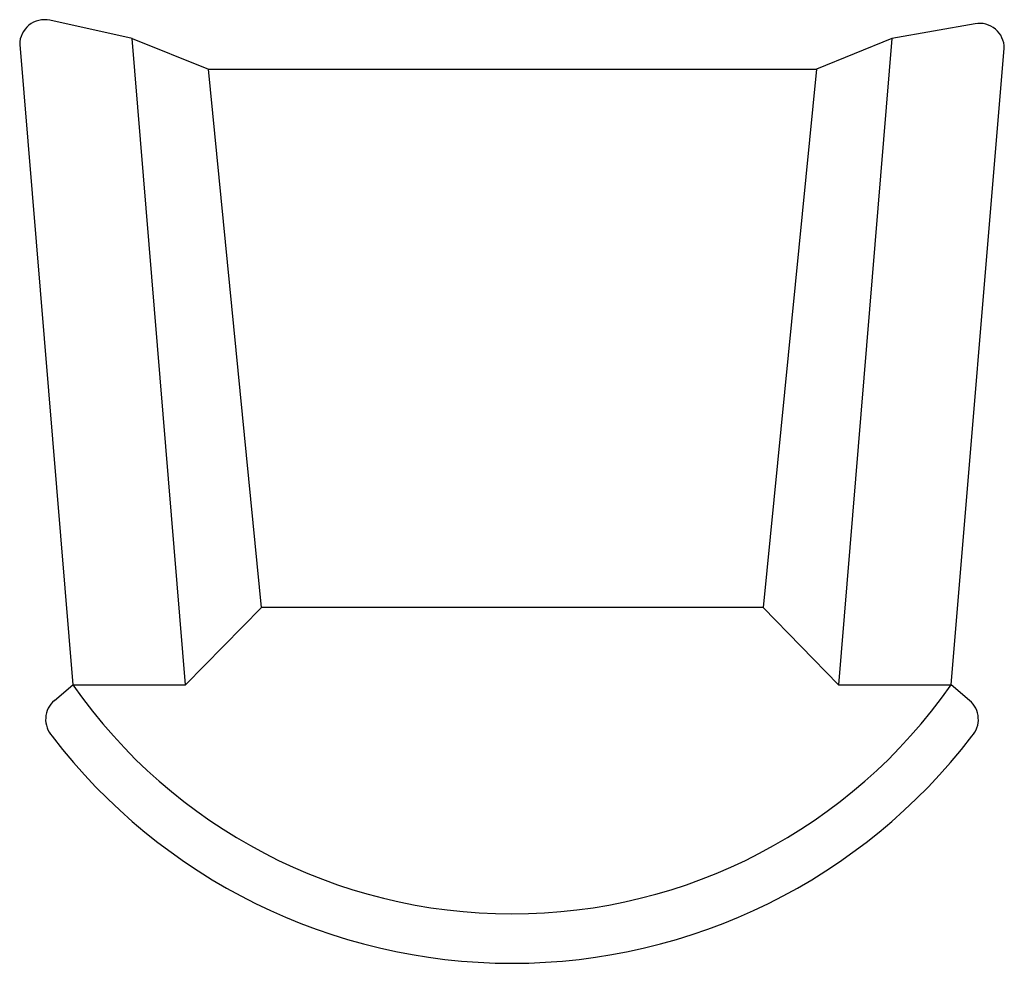
# Model space of a CAD drawing. Extents: x -1676.2 to -1583.7, y 1216.7 to 1305.3.
import ezdxf

# ---------------------------------------------------------------- set-up
doc = ezdxf.new("R2010")
doc.units = 0
doc.header["$LTSCALE"] = 20
doc.header["$MEASUREMENT"] = 0
doc.layers.add('ARREDO', color=1, linetype='CONTINUOUS')

msp = doc.modelspace()

# ---------------------------------------------------------------- linework, layer by layer
at = {"layer": 'ARREDO'}
for p, q in [((-1665.645, 1303.56), (-1658.489, 1300.672)), ((-1594.276, 1303.56), (-1601.356, 1300.672)), ((-1660.645, 1242.817), (-1653.489, 1250.085)), ((-1599.276, 1242.817), (-1606.356, 1250.085)), ((-1672.95, 1241.357), (-1671.218, 1242.817)), ((-1586.972, 1241.357), (-1588.703, 1242.817))]:
    msp.add_line(p, q, dxfattribs=at)
for points in [[(-1671.218, 1242.817), (-1660.645, 1242.817), (-1665.645, 1303.56), (-1673.385, 1305.259, 0.479005), (-1676.218, 1302.98)], [(-1599.276, 1242.817), (-1588.703, 1242.817), (-1583.703, 1302.638, 0.466086), (-1586.44, 1304.936), (-1594.276, 1303.56)]]:
    msp.add_lwpolyline(points, format="xyb", close=True, dxfattribs=at)
msp.add_lwpolyline([(-1658.489, 1300.672), (-1601.356, 1300.672), (-1606.356, 1250.085), (-1653.489, 1250.085)], close=True, dxfattribs=at)
for centre, radius, start, end in [((-1629.961, 1271.637), 50.326, 214.93583, 325.06417), ((-1671.446, 1239.573), 2.333, 130.12941, 222.25815), ((-1588.475, 1239.573), 2.333, 317.74185, 49.87059), ((-1629.961, 1271.097), 54.428, 217.44549, 322.55451)]:
    msp.add_arc(centre, radius, start, end, dxfattribs=at)

doc.saveas('drawing.dxf')
